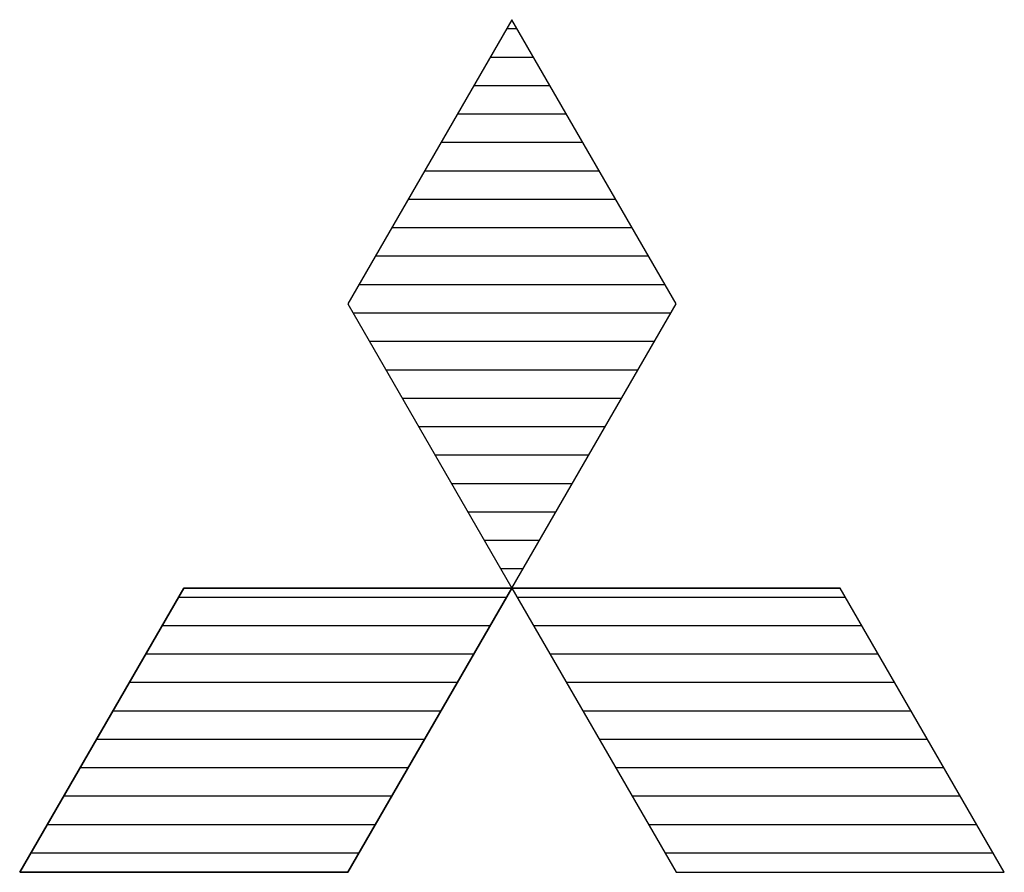
# Model space of a CAD drawing. Extents: x -230 to 582, y -84 to 394.
# Drawn here: x -54 to -46, y -20 to -13 of the extents above; entities that cross this region are included whole.
import ezdxf

# ---------------------------------------------------------------- set-up
doc = ezdxf.new("R2010")
doc.units = 0
doc.header["$LTSCALE"] = 20
doc.layers.add('DETAIL', color=5, linetype='CONTINUOUS')

msp = doc.modelspace()

# ---------------------------------------------------------------- linework, layer by layer
at = {"layer": 'DETAIL', "color": 4, "linetype": 'CONTINUOUS'}
for p, q in [((-49.7827, -12.7501), (-51.1297, -15.0835)), ((-48.4355, -15.0835), (-49.7827, -12.7501)), ((-49.825, -12.8235), (-49.7403, -12.8235)), ((-49.9597, -13.0568), (-49.6056, -13.0568)), ((-50.0944, -13.2901), (-49.4709, -13.2901)), ((-50.2291, -13.5235), (-49.3362, -13.5235)), ((-50.3638, -13.7568), (-49.2015, -13.7568)), ((-50.4985, -13.9901), (-49.0668, -13.9901)), ((-50.6332, -14.2235), (-48.932, -14.2235)), ((-50.7679, -14.4568), (-48.7973, -14.4568)), ((-50.9026, -14.6901), (-48.6626, -14.6901)), ((-51.0373, -14.9235), (-48.5279, -14.9235)), ((-51.1297, -15.0835), (-49.7827, -17.4167)), ((-49.7827, -17.4167), (-48.4355, -15.0835)), ((-51.0874, -15.1568), (-48.4778, -15.1568)), ((-50.9527, -15.3901), (-48.6125, -15.3901)), ((-50.818, -15.6235), (-48.7473, -15.6235)), ((-50.6833, -15.8568), (-48.882, -15.8568)), ((-50.5485, -16.0901), (-49.0167, -16.0901)), ((-50.4138, -16.3235), (-49.1514, -16.3235)), ((-50.2791, -16.5568), (-49.2862, -16.5568)), ((-50.1444, -16.7901), (-49.4209, -16.7901)), ((-50.0097, -17.0234), (-49.5556, -17.0234)), ((-49.875, -17.2568), (-49.6904, -17.2568)), ((-52.4767, -17.4167), (-53.824, -19.75)), ((-49.7827, -17.4167), (-52.4767, -17.4167)), ((-51.1297, -19.75), (-49.7827, -17.4167)), ((-47.0884, -17.4167), (-49.7827, -17.4167)), ((-49.7827, -17.4167), (-48.4355, -19.75)), ((-45.7412, -19.75), (-47.0884, -17.4167)), ((-52.5191, -17.4901), (-49.8251, -17.4901)), ((-49.7403, -17.4901), (-47.046, -17.4901)), ((-52.6539, -17.7234), (-49.9598, -17.7234)), ((-49.6055, -17.7234), (-46.9112, -17.7234)), ((-52.7886, -17.9568), (-50.0945, -17.9568)), ((-49.4708, -17.9568), (-46.7765, -17.9568)), ((-52.9233, -18.1901), (-50.2292, -18.1901)), ((-49.3361, -18.1901), (-46.6418, -18.1901)), ((-53.058, -18.4234), (-50.3639, -18.4234)), ((-49.2014, -18.4234), (-46.5071, -18.4234)), ((-53.1928, -18.6568), (-50.4986, -18.6568)), ((-49.0667, -18.6568), (-46.3724, -18.6568)), ((-53.3275, -18.8901), (-50.6333, -18.8901)), ((-48.932, -18.8901), (-46.2377, -18.8901)), ((-53.4622, -19.1234), (-50.768, -19.1234)), ((-48.7972, -19.1234), (-46.1029, -19.1234)), ((-53.597, -19.3568), (-50.9027, -19.3568)), ((-48.6625, -19.3568), (-45.9682, -19.3568)), ((-53.7317, -19.5901), (-51.0374, -19.5901)), ((-48.5278, -19.5901), (-45.8335, -19.5901)), ((-53.824, -19.75), (-51.1297, -19.75)), ((-48.4355, -19.75), (-45.7412, -19.75))]:
    msp.add_line(p, q, dxfattribs=at)
at = {"layer": 'DETAIL', "color": 3, "linetype": 'CONTINUOUS'}
for p, q in [((-49.7827, -12.7501), (-51.1297, -15.0835)), ((-48.4355, -15.0835), (-49.7827, -12.7501)), ((-51.1297, -15.0835), (-49.7827, -17.4167)), ((-49.7827, -17.4167), (-48.4355, -15.0835)), ((-53.824, -19.75), (-52.4767, -17.4167)), ((-52.4767, -17.4167), (-47.0884, -17.4167)), ((-49.7827, -17.4167), (-51.1297, -19.75)), ((-49.7827, -17.4167), (-48.4355, -19.75)), ((-45.7412, -19.75), (-47.0884, -17.4167)), ((-51.1297, -19.75), (-53.824, -19.75)), ((-48.4355, -19.75), (-45.7412, -19.75))]:
    msp.add_line(p, q, dxfattribs=at)

doc.saveas('drawing.dxf')
